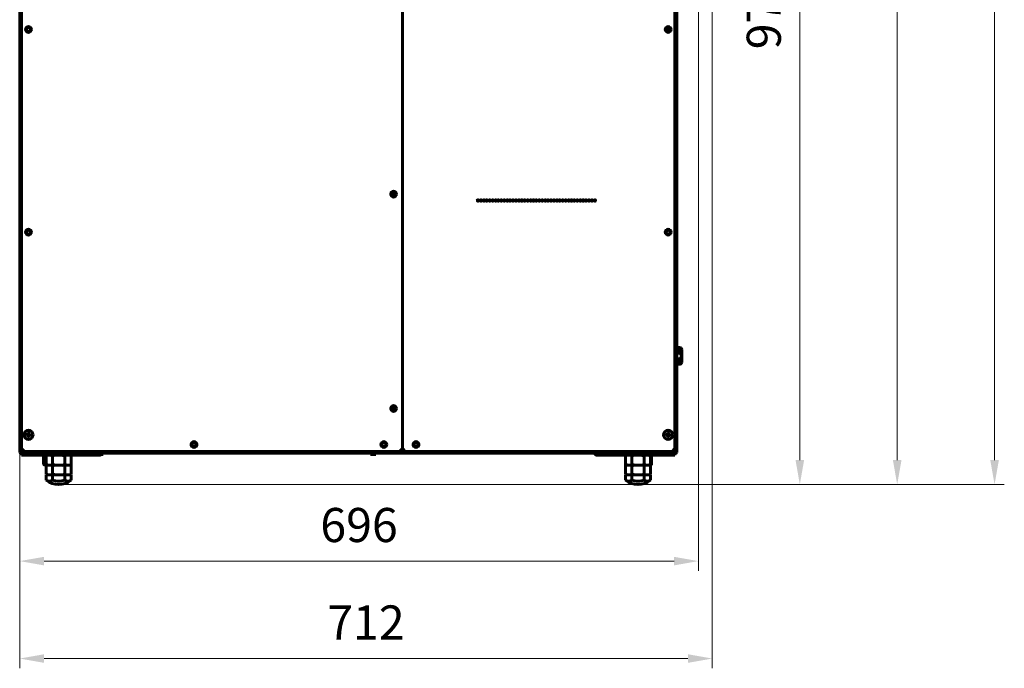
# Model space of a CAD drawing. Units: millimetres. Extents: x 0 to 411, y 0 to 282.
# Drawn here: x 310 to 411, y 9 to 76 of the extents above; entities that cross this region are included whole.
import ezdxf

# ---------------------------------------------------------------- set-up
doc = ezdxf.new("R2010")
doc.units = ezdxf.units.MM
doc.layers.add('実線', color=3, linetype='Continuous', lineweight=60)
doc.layers.add('寸法', color=2, linetype='Continuous', lineweight=20)
doc.styles.get("Standard").update_dxf_attribs({"font": 'ISOCP.SHX', "bigfont": 'EXTFONT.SHX'})
doc.dimstyles.new('DES$0', dxfattribs={"dimtxt": 3.5, "dimasz": 2.5, "dimexe": 1, "dimexo": 0, "dimgap": 1.5, "dimtad": 3, "dimdsep": 46, "dimtxsty": 'STANDARD', "dimblk": '_ACMFILLED20', "dimcen": 0, "dimclrd": 2, "dimclre": 2, "dimclrt": 6, "dimazin": 2, "dimtp": 0.1, "dimtm": 0.1, "dimtfac": 0.71, "dimtmove": 0, "dimatfit": 3, "dimldrblk": '_ACMFILLED20', "dimfxl": 1, "dimlwd": -1, "dimlwe": -1, "dimarcsym": 0})

# ---------------------------------------------------------------- blocks, each defined once
blk = doc.blocks.new('_ACMFILLED20')
at = {"color": 0}
blk.add_trace([(-1, -0.176), (-1, 0.176), (0, 0)], dxfattribs=at)
blk = doc.blocks.new('*D23')
at = {"layer": 'Defpoints', "color": 0}
for p in [(334.31, 125.13), (390, 125.13), (313.88, 27.86)]:
    blk.add_point(p, dxfattribs=at)
at = {"layer": '寸法', "color": 2, "linetype": 'ByBlock'}
for p, q in [((334.31, 125.13), (391, 125.13)), ((390, 30.36), (390, 122.63)), ((313.88, 27.86), (391, 27.86))]:
    blk.add_line(p, q, dxfattribs=at)
at = {"layer": '寸法', "color": 2, "xscale": 2.5, "yscale": 2.5, "zscale": 2.5}
for p, rotation in [((390, 125.13), 90), ((390, 27.86), 270)]:
    blk.add_blockref('_ACMFILLED20', p, dxfattribs=dict(at, rotation=rotation))
at = {"layer": '寸法', "color": 6, "insert": (386.75, 76.5), "char_height": 3.5, "attachment_point": 5, "rotation": 90}
blk.add_mtext('973', dxfattribs=at)
blk = doc.blocks.new('*D25')
at = {"layer": 'Defpoints', "color": 0}
for p in [(354.41, 164.14), (400, 164.14), (313.88, 27.86)]:
    blk.add_point(p, dxfattribs=at)
at = {"layer": '寸法', "color": 2, "linetype": 'ByBlock'}
for p, q in [((354.41, 164.14), (401, 164.14)), ((400, 30.36), (400, 161.64)), ((313.88, 27.86), (401, 27.86))]:
    blk.add_line(p, q, dxfattribs=at)
at = {"layer": '寸法', "color": 2, "xscale": 2.5, "yscale": 2.5, "zscale": 2.5}
for p, rotation in [((400, 164.14), 90), ((400, 27.86), 270)]:
    blk.add_blockref('_ACMFILLED20', p, dxfattribs=dict(at, rotation=rotation))
at = {"layer": '寸法', "color": 6, "insert": (396.75, 96), "char_height": 3.5, "attachment_point": 5, "rotation": 90}
blk.add_mtext('1369', dxfattribs=at)
blk = doc.blocks.new('*D26')
at = {"layer": 'Defpoints', "color": 0}
for p in [(364.08, 185.36), (410, 185.36), (313.88, 27.86)]:
    blk.add_point(p, dxfattribs=at)
at = {"layer": '寸法', "color": 2, "linetype": 'ByBlock'}
for p, q in [((364.08, 185.36), (411, 185.36)), ((410, 30.36), (410, 182.86)), ((313.88, 27.86), (411, 27.86))]:
    blk.add_line(p, q, dxfattribs=at)
at = {"layer": '寸法', "color": 2, "xscale": 2.5, "yscale": 2.5, "zscale": 2.5}
for p, rotation in [((410, 185.36), 90), ((410, 27.86), 270)]:
    blk.add_blockref('_ACMFILLED20', p, dxfattribs=dict(at, rotation=rotation))
at = {"layer": '寸法', "color": 6, "insert": (406.75, 106.61), "char_height": 3.5, "attachment_point": 5, "rotation": 90}
blk.add_mtext('1575', dxfattribs=at)
blk = doc.blocks.new('*D27')
at = {"layer": 'Defpoints', "color": 0}
for p in [(379.58, 102.36), (309.88, 31.16), (379.58, 20)]:
    blk.add_point(p, dxfattribs=at)
at = {"layer": '寸法', "color": 2, "linetype": 'ByBlock'}
for p, q in [((379.58, 102.36), (379.58, 19)), ((309.88, 31.16), (309.88, 19)), ((312.38, 20), (377.08, 20))]:
    blk.add_line(p, q, dxfattribs=at)
at = {"layer": '寸法', "color": 2, "xscale": 2.5, "yscale": 2.5, "zscale": 2.5, "rotation": 180}
blk.add_blockref('_ACMFILLED20', (309.88, 20), dxfattribs=at)
at = {"layer": '寸法', "color": 2, "xscale": 2.5, "yscale": 2.5, "zscale": 2.5}
blk.add_blockref('_ACMFILLED20', (379.58, 20), dxfattribs=at)
at = {"layer": '寸法', "color": 6, "insert": (344.73, 23.25), "char_height": 3.5, "attachment_point": 5}
blk.add_mtext('696', dxfattribs=at)
blk = doc.blocks.new('*D28')
at = {"layer": 'Defpoints', "color": 0}
for p in [(381.01, 152.41), (309.88, 31.16), (381.01, 10)]:
    blk.add_point(p, dxfattribs=at)
at = {"layer": '寸法', "color": 2, "linetype": 'ByBlock'}
for p, q in [((381.01, 152.41), (381.01, 9)), ((309.88, 31.16), (309.88, 9)), ((312.38, 10), (378.51, 10))]:
    blk.add_line(p, q, dxfattribs=at)
at = {"layer": '寸法', "color": 2, "xscale": 2.5, "yscale": 2.5, "zscale": 2.5, "rotation": 180}
blk.add_blockref('_ACMFILLED20', (309.88, 10), dxfattribs=at)
at = {"layer": '寸法', "color": 2, "xscale": 2.5, "yscale": 2.5, "zscale": 2.5}
blk.add_blockref('_ACMFILLED20', (381.01, 10), dxfattribs=at)
at = {"layer": '寸法', "color": 6, "insert": (345.44, 13.25), "char_height": 3.5, "attachment_point": 5}
blk.add_mtext('712', dxfattribs=at)

msp = doc.modelspace()

# ---------------------------------------------------------------- linework, layer by layer
at = {"layer": '実線'}
for p, q in [((349.179, 31.561), (349.179, 105.761)), ((377.179, 31.561), (377.179, 105.761)), ((377.379, 106.061), (377.379, 31.261)), ((309.879, 31.261), (309.879, 95.171)), ((310.079, 95.671), (310.079, 31.561)), ((376.275, 74.611), (376.683, 74.611)), ((376.415, 74.761), (376.543, 74.761)), ((377.679, 41.911), (377.379, 41.911)), ((377.679, 41.349), (377.679, 41.911)), ((377.879, 41.711), (377.879, 40.411)), ((377.379, 41.349), (377.679, 41.349)), ((377.679, 40.774), (377.379, 40.774)), ((377.679, 40.211), (377.679, 40.774)), ((377.379, 40.211), (377.679, 40.211)), ((377.384, 35.711), (377.379, 35.711)), ((377.384, 35.711), (377.384, 34.411)), ((377.379, 34.411), (377.384, 34.411)), ((310.579, 32.996), (310.579, 32.927)), ((310.609, 32.966), (310.579, 32.996)), ((310.609, 32.957), (310.579, 32.927)), ((310.579, 32.927), (310.689, 32.922)), ((310.689, 32.966), (310.609, 32.966)), ((310.609, 32.966), (310.609, 32.957)), ((310.609, 32.957), (310.689, 32.957)), ((310.689, 32.966), (310.689, 33.001)), ((310.689, 32.957), (310.689, 32.922)), ((310.744, 33.161), (310.74, 33.051)), ((310.774, 33.051), (310.74, 33.051)), ((310.774, 32.871), (310.74, 32.871)), ((310.814, 33.161), (310.744, 33.161)), ((310.774, 33.131), (310.744, 33.161)), ((310.774, 32.792), (310.744, 32.762)), ((310.744, 32.762), (310.814, 32.762)), ((310.774, 33.131), (310.774, 33.051)), ((310.784, 33.131), (310.774, 33.131)), ((310.774, 32.871), (310.774, 32.792)), ((310.774, 32.792), (310.784, 32.792)), ((310.784, 33.131), (310.814, 33.161)), ((310.784, 33.051), (310.784, 33.131)), ((310.784, 33.051), (310.818, 33.051)), ((310.784, 32.871), (310.818, 32.871)), ((310.784, 32.792), (310.784, 32.871)), ((310.784, 32.792), (310.814, 32.762)), ((310.814, 32.762), (310.818, 32.871)), ((310.979, 32.996), (310.869, 33.001)), ((310.869, 32.966), (310.869, 33.001)), ((310.949, 32.966), (310.869, 32.966)), ((310.869, 32.957), (310.869, 32.922)), ((310.869, 32.957), (310.949, 32.957)), ((310.949, 32.966), (310.979, 32.996)), ((310.949, 32.957), (310.949, 32.966)), ((310.949, 32.957), (310.979, 32.927)), ((310.979, 32.927), (310.979, 32.996)), ((376.279, 32.996), (376.279, 32.927)), ((376.309, 32.966), (376.279, 32.996)), ((376.309, 32.957), (376.279, 32.927)), ((376.279, 32.927), (376.389, 32.922)), ((376.389, 32.966), (376.309, 32.966)), ((376.309, 32.966), (376.309, 32.957)), ((376.309, 32.957), (376.389, 32.957)), ((376.389, 32.966), (376.389, 33.001)), ((376.389, 32.957), (376.389, 32.922)), ((376.444, 33.161), (376.44, 33.051)), ((376.474, 33.051), (376.44, 33.051)), ((376.474, 32.871), (376.44, 32.871)), ((376.514, 33.161), (376.444, 33.161)), ((376.474, 33.131), (376.444, 33.161)), ((376.474, 32.792), (376.444, 32.762)), ((376.444, 32.762), (376.514, 32.762)), ((376.474, 33.131), (376.474, 33.051)), ((376.484, 33.131), (376.474, 33.131)), ((376.474, 32.871), (376.474, 32.792)), ((376.474, 32.792), (376.484, 32.792)), ((376.484, 33.131), (376.514, 33.161)), ((376.484, 33.051), (376.484, 33.131)), ((376.484, 33.051), (376.518, 33.051)), ((376.484, 32.871), (376.518, 32.871)), ((376.484, 32.792), (376.484, 32.871)), ((376.484, 32.792), (376.514, 32.762)), ((376.514, 32.762), (376.518, 32.871)), ((376.569, 32.966), (376.569, 33.001)), ((376.679, 32.996), (376.569, 33.001)), ((376.649, 32.966), (376.569, 32.966)), ((376.569, 32.957), (376.569, 32.922)), ((376.569, 32.957), (376.649, 32.957)), ((376.649, 32.966), (376.679, 32.996)), ((376.649, 32.957), (376.649, 32.966)), ((376.649, 32.957), (376.679, 32.927)), ((376.679, 32.927), (376.679, 32.996)), ((310.079, 31.561), (310.379, 31.261)), ((310.079, 31.561), (310.079, 31.262)), ((310.229, 31.412), (310.079, 31.262)), ((310.08, 31.261), (310.229, 31.411)), ((348.879, 31.261), (349.179, 31.561)), ((349.179, 31.561), (349.479, 31.261)), ((376.879, 31.261), (377.179, 31.561)), ((377.179, 31.262), (377.029, 31.412)), ((377.029, 31.411), (377.178, 31.261)), ((377.179, 31.262), (377.179, 31.561)), ((309.879, 31.261), (310.078, 31.261)), ((309.879, 31.162), (309.879, 31.261)), ((309.979, 31.162), (309.879, 31.162)), ((309.979, 31.261), (309.979, 31.162)), ((309.98, 31.061), (309.98, 31.161)), ((309.98, 31.161), (310.079, 31.161)), ((310.079, 31.061), (309.98, 31.061)), ((310.079, 31.262), (310.078, 31.261)), ((310.079, 31.061), (310.079, 31.261)), ((310.079, 31.261), (310.379, 31.261)), ((310.079, 30.861), (310.079, 31.061)), ((377.179, 31.061), (310.079, 31.061)), ((310.379, 30.861), (310.079, 30.861)), ((310.379, 31.261), (348.879, 31.261)), ((310.379, 31.061), (310.379, 30.861)), ((316.779, 31.061), (310.379, 31.061)), ((316.779, 30.861), (310.379, 30.861)), ((312.429, 30.861), (312.309, 30.792)), ((312.459, 30.861), (312.309, 30.792)), ((312.309, 30.792), (312.309, 29.931)), ((312.729, 30.861), (312.609, 30.792)), ((312.759, 30.861), (312.609, 30.792)), ((312.609, 30.792), (312.609, 29.931)), ((313.544, 30.861), (313.244, 30.792)), ((313.244, 30.792), (313.244, 29.931)), ((314.664, 30.861), (314.514, 30.792)), ((314.514, 30.792), (314.514, 29.931)), ((315.149, 30.792), (315.029, 30.861)), ((315.149, 30.861), (315.149, 30.792)), ((315.149, 30.792), (315.149, 29.931)), ((316.779, 30.861), (316.779, 31.061)), ((317.079, 30.861), (316.779, 30.861)), ((317.079, 31.061), (317.079, 30.861)), ((318.105, 30.861), (317.079, 30.861)), ((317.914, 31.011), (317.914, 30.931)), ((318.444, 31.011), (317.914, 31.011)), ((317.914, 30.931), (318.444, 30.931)), ((318.444, 30.931), (318.444, 31.011)), ((345.914, 31.011), (345.914, 30.931)), ((346.444, 31.011), (345.914, 31.011)), ((345.914, 30.931), (346.444, 30.931)), ((346.444, 30.931), (346.444, 31.011)), ((348.879, 31.261), (349.479, 31.261)), ((349.479, 31.261), (376.879, 31.261)), ((370.179, 30.861), (369.153, 30.861)), ((370.179, 30.861), (370.179, 31.061)), ((370.479, 30.861), (370.179, 30.861)), ((370.479, 31.061), (370.479, 30.861)), ((370.479, 31.061), (376.879, 31.061)), ((370.479, 30.861), (376.879, 30.861)), ((372.229, 30.861), (372.109, 30.792)), ((372.109, 30.861), (372.109, 30.792)), ((372.259, 30.861), (372.109, 30.792)), ((372.109, 30.792), (372.109, 29.931)), ((373.044, 30.861), (372.744, 30.792)), ((372.744, 30.792), (372.744, 29.931)), ((374.164, 30.861), (374.014, 30.792)), ((374.014, 30.792), (374.014, 29.931)), ((374.649, 30.792), (374.529, 30.861)), ((374.649, 30.792), (374.649, 29.931)), ((374.779, 30.861), (374.779, 30.792)), ((374.779, 30.792), (374.779, 29.931)), ((376.879, 31.261), (377.178, 31.261)), ((376.879, 30.861), (376.879, 31.061)), ((377.179, 30.861), (376.879, 30.861)), ((377.178, 31.261), (377.179, 31.261)), ((377.179, 31.061), (377.179, 31.261)), ((377.179, 31.161), (377.278, 31.161)), ((377.179, 31.061), (377.179, 30.861)), ((377.278, 31.061), (377.179, 31.061)), ((377.18, 31.261), (377.379, 31.261)), ((377.278, 31.161), (377.278, 31.061)), ((377.279, 31.162), (377.279, 31.261)), ((377.379, 31.162), (377.279, 31.162)), ((377.379, 31.261), (377.379, 31.162)), ((312.309, 29.931), (312.429, 29.861)), ((312.459, 29.861), (312.429, 29.861)), ((312.459, 29.861), (312.729, 29.861)), ((312.609, 29.931), (312.729, 29.861)), ((312.729, 29.861), (312.609, 29.792)), ((312.759, 29.861), (312.609, 29.792)), ((312.609, 29.861), (312.609, 29.792)), ((312.609, 29.792), (312.609, 28.931)), ((312.759, 29.861), (313.094, 29.861)), ((313.094, 29.861), (313.244, 29.931)), ((313.544, 29.861), (313.094, 29.861)), ((313.544, 29.861), (313.244, 29.792)), ((313.244, 29.792), (313.244, 28.931)), ((313.544, 29.861), (314.214, 29.861)), ((314.214, 29.861), (314.514, 29.931)), ((314.664, 29.861), (314.214, 29.861)), ((314.664, 29.861), (314.514, 29.792)), ((314.514, 29.792), (314.514, 28.931)), ((314.664, 29.861), (314.999, 29.861)), ((314.999, 29.861), (315.149, 29.931)), ((315.029, 29.861), (315.149, 29.931)), ((315.149, 29.792), (315.029, 29.861)), ((315.149, 29.931), (315.149, 29.792)), ((315.149, 29.792), (315.149, 28.931)), ((372.109, 29.931), (372.229, 29.861)), ((372.109, 29.931), (372.109, 29.792)), ((372.229, 29.861), (372.109, 29.792)), ((372.259, 29.861), (372.109, 29.792)), ((372.109, 29.792), (372.109, 28.931)), ((372.259, 29.861), (372.594, 29.861)), ((372.594, 29.861), (372.744, 29.931)), ((373.044, 29.861), (372.594, 29.861)), ((373.044, 29.861), (372.744, 29.792)), ((372.744, 29.792), (372.744, 28.931)), ((373.044, 29.861), (373.714, 29.861)), ((373.714, 29.861), (374.014, 29.931)), ((374.164, 29.861), (373.714, 29.861)), ((374.164, 29.861), (374.014, 29.792)), ((374.014, 29.792), (374.014, 28.931)), ((374.164, 29.861), (374.499, 29.861)), ((374.499, 29.861), (374.649, 29.931)), ((374.779, 29.861), (374.519, 29.861)), ((374.529, 29.861), (374.649, 29.931)), ((374.649, 29.792), (374.529, 29.861)), ((374.537, 29.866), (374.779, 29.931)), ((374.649, 29.861), (374.649, 29.792)), ((374.649, 29.792), (374.649, 28.931)), ((312.609, 28.931), (312.729, 28.861)), ((312.609, 28.317), (312.609, 28.861)), ((312.609, 28.861), (313.244, 28.861)), ((312.759, 28.861), (313.094, 28.861)), ((313.094, 28.861), (313.244, 28.931)), ((313.244, 28.317), (313.244, 28.861)), ((313.244, 28.861), (314.514, 28.861)), ((313.544, 28.861), (314.214, 28.861)), ((314.214, 28.861), (314.514, 28.931)), ((314.514, 28.317), (314.514, 28.861)), ((314.514, 28.861), (315.149, 28.861)), ((314.664, 28.861), (314.999, 28.861)), ((314.999, 28.861), (315.149, 28.931)), ((315.029, 28.861), (315.149, 28.931)), ((315.149, 28.317), (315.149, 28.861)), ((372.109, 28.931), (372.229, 28.861)), ((372.109, 28.317), (372.109, 28.861)), ((372.109, 28.861), (372.744, 28.861)), ((372.259, 28.861), (372.594, 28.861)), ((372.594, 28.861), (372.744, 28.931)), ((372.744, 28.317), (372.744, 28.861)), ((372.744, 28.861), (374.014, 28.861)), ((373.044, 28.861), (373.714, 28.861)), ((373.714, 28.861), (374.014, 28.931)), ((374.014, 28.317), (374.014, 28.861)), ((374.014, 28.861), (374.649, 28.861)), ((374.164, 28.861), (374.499, 28.861)), ((374.499, 28.861), (374.649, 28.931)), ((374.529, 28.861), (374.649, 28.931)), ((374.649, 28.317), (374.649, 28.861))]:
    msp.add_line(p, q, dxfattribs=at)
for centre, radius in [((310.779, 74.561), 0.3), ((376.479, 74.561), 0.3), ((310.779, 74.561), 0.21), ((376.479, 74.561), 0.21), ((348.279, 57.661), 0.3), ((348.279, 57.661), 0.165), ((356.949, 57.011), 0.075), ((357.249, 57.011), 0.075), ((357.549, 57.011), 0.075), ((357.849, 57.011), 0.075), ((358.149, 57.011), 0.075), ((358.449, 57.011), 0.075), ((358.749, 57.011), 0.075), ((359.049, 57.011), 0.075), ((359.349, 57.011), 0.075), ((359.649, 57.011), 0.075), ((359.949, 57.011), 0.075), ((360.249, 57.011), 0.075), ((360.549, 57.011), 0.075), ((360.849, 57.011), 0.075), ((361.149, 57.011), 0.075), ((361.449, 57.011), 0.075), ((361.749, 57.011), 0.075), ((362.049, 57.011), 0.075), ((362.349, 57.011), 0.075), ((362.649, 57.011), 0.075), ((362.949, 57.011), 0.075), ((363.249, 57.011), 0.075), ((363.549, 57.011), 0.075), ((363.849, 57.011), 0.075), ((364.149, 57.011), 0.075), ((364.449, 57.011), 0.075), ((364.749, 57.011), 0.075), ((365.049, 57.011), 0.075), ((365.349, 57.011), 0.075), ((365.649, 57.011), 0.075), ((365.949, 57.011), 0.075), ((366.249, 57.011), 0.075), ((366.549, 57.011), 0.075), ((366.849, 57.011), 0.075), ((367.149, 57.011), 0.075), ((367.449, 57.011), 0.075), ((367.749, 57.011), 0.075), ((368.049, 57.011), 0.075), ((368.349, 57.011), 0.075), ((368.649, 57.011), 0.075), ((368.949, 57.011), 0.075), ((310.779, 53.761), 0.3), ((310.779, 53.761), 0.21), ((376.479, 53.761), 0.3), ((376.479, 53.761), 0.21), ((348.279, 35.661), 0.3), ((348.279, 35.661), 0.165), ((310.779, 32.961), 0.468), ((310.779, 32.961), 0.468), ((310.779, 32.961), 0.467), ((310.779, 32.961), 0.454), ((376.479, 32.961), 0.468), ((376.479, 32.961), 0.468), ((376.479, 32.961), 0.467), ((376.479, 32.961), 0.454), ((327.779, 31.961), 0.3), ((327.779, 31.961), 0.21), ((347.279, 31.961), 0.3), ((347.279, 31.961), 0.21), ((350.579, 31.961), 0.3), ((350.579, 31.961), 0.21)]:
    msp.add_circle(centre, radius, dxfattribs=at)
for centre, radius, start, end in [((377.679, 41.711), 0.2, 0, 90), ((377.679, 40.411), 0.2, 270, 0), ((310.689, 33.051), 0.0853, 270, 0), ((310.689, 32.871), 0.0853, 0, 90), ((310.869, 33.051), 0.0853, 180, 270), ((310.869, 32.871), 0.0853, 90, 180), ((376.389, 33.051), 0.0853, 270, 0), ((376.389, 32.871), 0.0853, 0, 90), ((376.569, 33.051), 0.0853, 180, 270), ((376.569, 32.871), 0.0853, 90, 180), ((310.079, 31.261), 0.2, 209.76637, 240.23363), ((317.864, 31.011), 0.05, 0, 90), ((318.097, 31.098), 0.236, 271.98502, 315.31503), ((318.494, 31.011), 0.05, 90, 180), ((345.864, 31.011), 0.05, 0, 90), ((346.494, 31.011), 0.05, 90, 180), ((369.185, 31.15), 0.29, 197.77332, 263.76346), ((377.179, 31.261), 0.2, 299.76637, 330.23363), ((313.879, 29.861), 2, 230.57497, 309.42503), ((312.926, 28.664), 0.47, 227.54766, 312.45234), ((313.879, 29.861), 1.67, 247.65388, 292.34612), ((314.832, 28.664), 0.47, 227.54741, 312.45259), ((373.379, 29.861), 2, 230.57497, 309.42503), ((372.426, 28.664), 0.47, 227.54766, 312.45234), ((373.379, 29.861), 1.67, 247.65388, 292.34612), ((374.332, 28.664), 0.47, 227.54741, 312.45259)]:
    msp.add_arc(centre, radius, start, end, dxfattribs=at)
for points, knots in [([(377.679, 40.774), (377.686, 40.775), (377.7, 40.776), (377.725, 40.788), (377.755, 40.818), (377.792, 40.887), (377.808, 40.974), (377.814, 41.095), (377.803, 41.202), (377.765, 41.291), (377.732, 41.329), (377.707, 41.345), (377.688, 41.349), (377.679, 41.349), (377.679, 41.349)], [0, 0, 0, 0, 0.02917706, 0.06307437, 0.11819888, 0.21236338, 0.40385491, 0.50023833, 0.74575157, 0.86866216, 0.9161431, 0.96400642, 0.99838093, 1, 1, 1, 1]), ([(310.689, 33.001), (310.656, 33), (310.619, 32.999), (310.584, 32.997), (310.579, 32.996)], [0, 0, 0, 0, 0.8782354, 1, 1, 1, 1]), ([(310.74, 33.051), (310.739, 33.046), (310.738, 33.034), (310.729, 33.019), (310.715, 33.007), (310.701, 33.001), (310.692, 33.001), (310.689, 33.001)], [0, 0, 0, 0, 0.2193995, 0.4391272, 0.6566562, 0.8735656, 1, 1, 1, 1]), ([(310.689, 32.922), (310.695, 32.922), (310.706, 32.92), (310.722, 32.911), (310.733, 32.898), (310.739, 32.884), (310.74, 32.875), (310.74, 32.871)], [0, 0, 0, 0, 0.2194187, 0.4391585, 0.6566858, 0.8735692, 1, 1, 1, 1]), ([(310.74, 32.871), (310.741, 32.839), (310.742, 32.802), (310.744, 32.766), (310.744, 32.762)], [0, 0, 0, 0, 0.8782358, 1, 1, 1, 1]), ([(310.818, 33.051), (310.817, 33.084), (310.816, 33.121), (310.814, 33.157), (310.814, 33.161)], [0, 0, 0, 0, 0.8782326, 1, 1, 1, 1]), ([(310.869, 33.001), (310.863, 33.001), (310.852, 33.003), (310.836, 33.012), (310.825, 33.025), (310.819, 33.039), (310.818, 33.048), (310.818, 33.051)], [0, 0, 0, 0, 0.2193903, 0.4391351, 0.6566696, 0.8735603, 1, 1, 1, 1]), ([(310.818, 32.871), (310.819, 32.877), (310.82, 32.889), (310.829, 32.904), (310.843, 32.916), (310.857, 32.921), (310.866, 32.922), (310.869, 32.922)], [0, 0, 0, 0, 0.2194083, 0.4391449, 0.6566794, 0.8735976, 1, 1, 1, 1]), ([(310.869, 32.922), (310.902, 32.923), (310.939, 32.924), (310.975, 32.926), (310.979, 32.927)], [0, 0, 0, 0, 0.8782384, 1, 1, 1, 1]), ([(376.389, 33.001), (376.356, 33), (376.319, 32.999), (376.284, 32.997), (376.279, 32.996)], [0, 0, 0, 0, 0.8782132, 1, 1, 1, 1]), ([(376.44, 33.051), (376.439, 33.046), (376.438, 33.034), (376.429, 33.019), (376.415, 33.007), (376.401, 33.001), (376.392, 33.001), (376.389, 33.001)], [0, 0, 0, 0, 0.2193995, 0.4391272, 0.6566562, 0.8735656, 1, 1, 1, 1]), ([(376.389, 32.922), (376.395, 32.922), (376.406, 32.92), (376.422, 32.911), (376.433, 32.898), (376.439, 32.884), (376.44, 32.875), (376.44, 32.871)], [0, 0, 0, 0, 0.2194187, 0.4391585, 0.6566858, 0.8735692, 1, 1, 1, 1]), ([(376.44, 32.871), (376.441, 32.839), (376.442, 32.802), (376.444, 32.766), (376.444, 32.762)], [0, 0, 0, 0, 0.8782358, 1, 1, 1, 1]), ([(376.518, 33.051), (376.517, 33.084), (376.516, 33.121), (376.514, 33.157), (376.514, 33.161)], [0, 0, 0, 0, 0.8782314, 1, 1, 1, 1]), ([(376.569, 33.001), (376.563, 33.001), (376.552, 33.003), (376.536, 33.012), (376.525, 33.025), (376.519, 33.039), (376.518, 33.048), (376.518, 33.051)], [0, 0, 0, 0, 0.21938821, 0.4391309, 0.65666339, 0.87356587, 1, 1, 1, 1]), ([(376.518, 32.871), (376.519, 32.877), (376.52, 32.889), (376.529, 32.904), (376.543, 32.916), (376.557, 32.921), (376.566, 32.922), (376.569, 32.922)], [0, 0, 0, 0, 0.2194078, 0.4391439, 0.656678, 0.8735608, 1, 1, 1, 1]), ([(376.569, 32.922), (376.602, 32.923), (376.639, 32.924), (376.675, 32.926), (376.679, 32.927)], [0, 0, 0, 0, 0.8782384, 1, 1, 1, 1]), ([(313.244, 30.792), (313.224, 30.803), (313.175, 30.831), (313.124, 30.85), (313.094, 30.861)], [0, 0, 0, 0, 0.404173, 1, 1, 1, 1]), ([(314.514, 30.792), (314.474, 30.803), (314.375, 30.831), (314.275, 30.85), (314.214, 30.861)], [0, 0, 0, 0, 0.4041772, 1, 1, 1, 1]), ([(315.149, 30.792), (315.112, 30.812), (315.063, 30.839), (315.012, 30.857), (314.999, 30.861)], [0, 0, 0, 0, 0.7454707, 1, 1, 1, 1]), ([(372.744, 30.792), (372.707, 30.812), (372.657, 30.839), (372.607, 30.857), (372.594, 30.861)], [0, 0, 0, 0, 0.7454755, 1, 1, 1, 1]), ([(374.014, 30.792), (373.974, 30.803), (373.875, 30.831), (373.775, 30.85), (373.714, 30.861)], [0, 0, 0, 0, 0.4041772, 1, 1, 1, 1]), ([(374.649, 30.792), (374.629, 30.803), (374.58, 30.831), (374.529, 30.85), (374.499, 30.861)], [0, 0, 0, 0, 0.4041702, 1, 1, 1, 1]), ([(374.779, 30.792), (374.744, 30.803), (374.664, 30.829), (374.582, 30.847), (374.536, 30.858)], [0, 0, 0, 0, 0.4310862, 1, 1, 1, 1]), ([(312.309, 29.931), (312.329, 29.92), (312.378, 29.892), (312.429, 29.873), (312.459, 29.861)], [0, 0, 0, 0, 0.4041772, 1, 1, 1, 1]), ([(312.609, 29.931), (312.629, 29.92), (312.678, 29.892), (312.729, 29.873), (312.759, 29.861)], [0, 0, 0, 0, 0.4041748, 1, 1, 1, 1]), ([(313.244, 29.792), (313.224, 29.803), (313.175, 29.831), (313.124, 29.85), (313.094, 29.861)], [0, 0, 0, 0, 0.4041729, 1, 1, 1, 1]), ([(313.244, 29.931), (313.284, 29.92), (313.383, 29.892), (313.484, 29.873), (313.544, 29.861)], [0, 0, 0, 0, 0.4041677, 1, 1, 1, 1]), ([(314.514, 29.792), (314.474, 29.803), (314.375, 29.831), (314.275, 29.85), (314.214, 29.861)], [0, 0, 0, 0, 0.4041771, 1, 1, 1, 1]), ([(314.514, 29.931), (314.551, 29.911), (314.601, 29.884), (314.651, 29.866), (314.664, 29.861)], [0, 0, 0, 0, 0.7454706, 1, 1, 1, 1]), ([(315.149, 29.792), (315.112, 29.812), (315.063, 29.839), (315.012, 29.857), (314.999, 29.861)], [0, 0, 0, 0, 0.7454706, 1, 1, 1, 1]), ([(372.109, 29.931), (372.146, 29.911), (372.195, 29.884), (372.246, 29.866), (372.259, 29.861)], [0, 0, 0, 0, 0.74547181, 1, 1, 1, 1]), ([(372.744, 29.792), (372.724, 29.803), (372.675, 29.831), (372.624, 29.85), (372.594, 29.861)], [0, 0, 0, 0, 0.4041748, 1, 1, 1, 1]), ([(372.744, 29.931), (372.784, 29.92), (372.883, 29.892), (372.984, 29.873), (373.044, 29.861)], [0, 0, 0, 0, 0.4041677, 1, 1, 1, 1]), ([(374.014, 29.792), (373.974, 29.803), (373.875, 29.831), (373.775, 29.85), (373.714, 29.861)], [0, 0, 0, 0, 0.4041771, 1, 1, 1, 1]), ([(374.014, 29.931), (374.034, 29.92), (374.083, 29.892), (374.134, 29.873), (374.164, 29.861)], [0, 0, 0, 0, 0.4041748, 1, 1, 1, 1]), ([(374.649, 29.792), (374.612, 29.812), (374.563, 29.839), (374.512, 29.857), (374.499, 29.861)], [0, 0, 0, 0, 0.7454706, 1, 1, 1, 1]), ([(374.779, 29.931), (374.779, 29.92), (374.779, 29.892), (374.779, 29.873), (374.779, 29.861)], [0, 0, 0, 0, 0.4041752, 1, 1, 1, 1]), ([(312.609, 28.931), (312.629, 28.92), (312.678, 28.892), (312.729, 28.873), (312.759, 28.861)], [0, 0, 0, 0, 0.4041748, 1, 1, 1, 1]), ([(313.244, 28.931), (313.284, 28.92), (313.383, 28.892), (313.484, 28.873), (313.544, 28.861)], [0, 0, 0, 0, 0.4041677, 1, 1, 1, 1]), ([(314.514, 28.931), (314.551, 28.911), (314.601, 28.884), (314.651, 28.866), (314.664, 28.861)], [0, 0, 0, 0, 0.7454706, 1, 1, 1, 1]), ([(372.109, 28.931), (372.129, 28.92), (372.178, 28.892), (372.229, 28.873), (372.259, 28.861)], [0, 0, 0, 0, 0.4041729, 1, 1, 1, 1]), ([(372.744, 28.931), (372.784, 28.92), (372.883, 28.892), (372.984, 28.873), (373.044, 28.861)], [0, 0, 0, 0, 0.4041677, 1, 1, 1, 1]), ([(374.014, 28.931), (374.051, 28.911), (374.101, 28.884), (374.151, 28.866), (374.164, 28.861)], [0, 0, 0, 0, 0.7454706, 1, 1, 1, 1])]:
    msp.add_open_spline(points, degree=3, knots=knots, dxfattribs=at)

# ---------------------------------------------------------------- dimensions: what is measured, and where the dimension line sits
at = {"layer": '寸法'}
for base, p1, p2, angle, text, picture, middle in [((410, 185.356), (313.879, 27.861), (364.079, 185.356), 90, '1575', '*D26', (406.75, 106.609)), ((400, 164.145), (313.879, 27.861), (354.411, 164.145), 90, '1369', '*D25', (396.75, 96.003)), ((381.011, 10), (309.879, 31.162), (381.011, 152.413), 0, '712', '*D28', (345.445, 13.25)), ((390, 125.13), (313.879, 27.861), (334.309, 125.13), 90, '973', '*D23', (386.75, 76.496)), ((379.579, 20), (309.879, 31.162), (379.579, 102.361), 0, '696', '*D27', (344.729, 23.25))]:
    dim = msp.add_linear_dim(base=base, p1=p1, p2=p2, angle=angle, text=text, dimstyle='DES$0', override={"dimtdec": 3}, dxfattribs=at)
    dim.commit()
    dim.dimension.update_dxf_attribs({"geometry": picture, "text_midpoint": middle})

doc.saveas('drawing.dxf')
